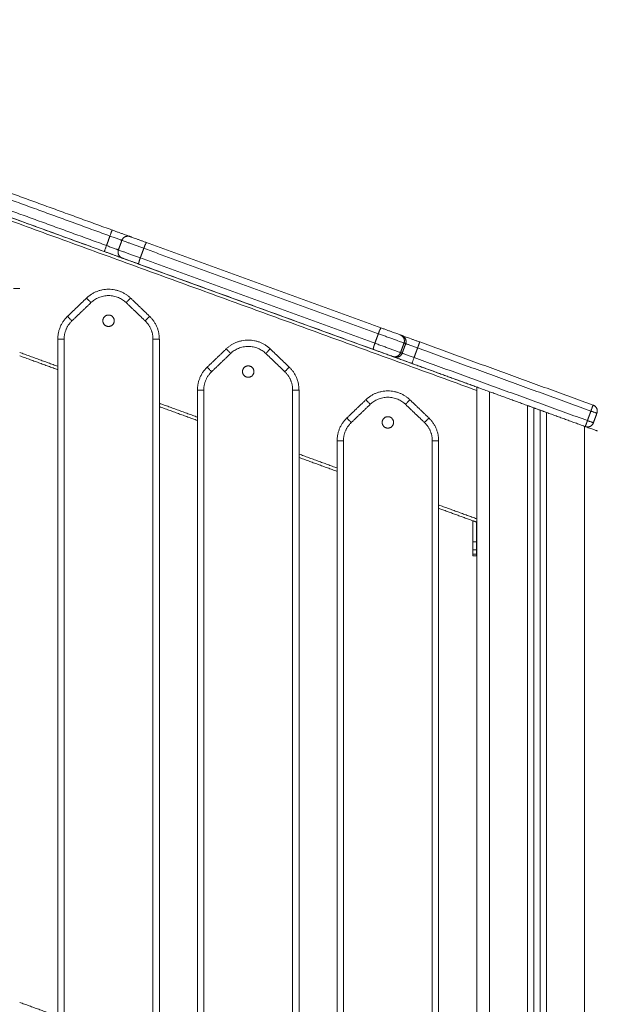
# Model space of a CAD drawing. Units: millimetres. Extents: x 25.2 to 49.2, y -18.8 to 2.2.
# Drawn here: x 38.3 to 38.8, y -2.6 to -1.8 of the extents above; entities that cross this region are included whole.
import ezdxf

# ---------------------------------------------------------------- set-up
doc = ezdxf.new("R2010")
doc.units = ezdxf.units.MM
doc.header["$MEASUREMENT"] = 0
doc.layers.get('0').update_dxf_attribs({"lineweight": 13})

msp = doc.modelspace()

# ---------------------------------------------------------------- linework, layer by layer
for points, degree in [([(37.87913, -1.77794), (38.27663, -1.92262), (38.67413, -2.06729)], 2), ([(37.87913, -1.7806), (38.27663, -1.92528), (38.67413, -2.06995)], 2), ([(38.18172, -1.86892), (38.28433, -1.90627), (38.38694, -1.94362)], 2), ([(38.38523, -1.94831), (38.28262, -1.91096), (38.18001, -1.87362)], 2), ([(38.17727, -1.88113), (38.27988, -1.91848), (38.3825, -1.95583)], 2), ([(38.17556, -1.88583), (38.27817, -1.92318), (38.38079, -1.96053)], 2), ([(38.3825, -1.95583), (38.38387, -1.95207), (38.38523, -1.94831)], 2), ([(38.39462, -1.95173), (38.39325, -1.95549), (38.39189, -1.95925)], 2), ([(38.41398, -1.95346), (38.50635, -1.98707), (38.59871, -2.02069)], 2), ([(38.4119, -1.95802), (38.41053, -1.96178), (38.40916, -1.96554)], 2), ([(38.59663, -2.02525), (38.50426, -1.99164), (38.4119, -1.95802)], 2), ([(38.40916, -1.96554), (38.50153, -1.99915), (38.59389, -2.03277)], 2), ([(38.40783, -1.97037), (38.50019, -2.00399), (38.59256, -2.03761)], 2), ([(38.35183, -2.01157), (38.35933, -2.00437), (38.36683, -1.99718)], 2), ([(38.35529, -2.01517), (38.36279, -2.00798), (38.37029, -2.00079)], 2), ([(38.39798, -2.00079), (38.40548, -2.00798), (38.41298, -2.01517)], 2), ([(38.40144, -1.99718), (38.40894, -2.00437), (38.41644, -2.01157)], 2), ([(38.34413, -2.80226), (38.34413, -2.41594), (38.34413, -2.02961)], 2), ([(38.34913, -2.79699), (38.34913, -2.4133), (38.34913, -2.02961)], 2), ([(38.41913, -2.02961), (38.41913, -2.39549), (38.41913, -2.76138)], 2), ([(38.42413, -2.02961), (38.42413, -2.39515), (38.42413, -2.76068)], 2), ([(38.59663, -2.02525), (38.59526, -2.02901), (38.59389, -2.03277)], 2), ([(38.61389, -2.02622), (38.61453, -2.02645), (38.61516, -2.02668)], 2), ([(38.62922, -2.03179), (38.69749, -2.05664), (38.76576, -2.08149)], 2), ([(38.46183, -2.0516), (38.46933, -2.04441), (38.47683, -2.03722)], 2), ([(38.51144, -2.03722), (38.51894, -2.04441), (38.52644, -2.0516)], 2), ([(38.61686, -2.03262), (38.61549, -2.03638), (38.61413, -2.04014)], 2), ([(38.6154, -2.0406), (38.61677, -2.03684), (38.61814, -2.03308)], 2), ([(38.61814, -2.03308), (38.6175, -2.03285), (38.61686, -2.03262)], 2), ([(38.62751, -2.03649), (38.62614, -2.04025), (38.62477, -2.04401)], 2), ([(38.76405, -2.08619), (38.69578, -2.06134), (38.62751, -2.03649)], 2), ([(38.34413, -2.05094), (38.32913, -2.04548), (38.31413, -2.04002)], 2), ([(38.34413, -2.0536), (38.32913, -2.04814), (38.31413, -2.04268)], 2), ([(38.46529, -2.05521), (38.47279, -2.04802), (38.48029, -2.04083)], 2), ([(38.50798, -2.04083), (38.51548, -2.04802), (38.52298, -2.05521)], 2), ([(38.60773, -2.04313), (38.60837, -2.04336), (38.60901, -2.0436)], 2), ([(38.61413, -2.04014), (38.61476, -2.04037), (38.6154, -2.0406)], 2), ([(38.62477, -2.04401), (38.69304, -2.06886), (38.76132, -2.09371)], 2), ([(38.62306, -2.04871), (38.6536, -2.05982), (38.68413, -2.07094)], 2), ([(38.45413, -2.76068), (38.45413, -2.41517), (38.45413, -2.06965)], 2), ([(38.45913, -2.76138), (38.45913, -2.41551), (38.45913, -2.06965)], 2), ([(38.52913, -2.06965), (38.52913, -2.43332), (38.52913, -2.79699)], 2), ([(38.53413, -2.06965), (38.53413, -2.43595), (38.53413, -2.80226)], 2), ([(38.67413, -3.0423), (38.67413, -2.5548), (38.67413, -2.0673)], 2), ([(38.57183, -2.09164), (38.57933, -2.08445), (38.58683, -2.07726)], 2), ([(38.62144, -2.07726), (38.62894, -2.08445), (38.63644, -2.09164)], 2), ([(38.71413, -2.08186), (38.69913, -2.0764), (38.68413, -2.07094)], 2), ([(38.68413, -2.07094), (38.68413, -2.55662), (38.68413, -3.0423)], 2), ([(38.45413, -2.09098), (38.43913, -2.08552), (38.42413, -2.08006)], 2), ([(38.45413, -2.09364), (38.43913, -2.08818), (38.42413, -2.08272)], 2), ([(38.57529, -2.09525), (38.58279, -2.08806), (38.59029, -2.08086)], 2), ([(38.61798, -2.08086), (38.62548, -2.08806), (38.63298, -2.09525)], 2), ([(38.71413, -2.08186), (38.72163, -2.08459), (38.72913, -2.08732)], 2), ([(38.71413, -3.03103), (38.71413, -2.55644), (38.71413, -2.08186)], 2), ([(38.71913, -2.08368), (38.71913, -2.55816), (38.71913, -3.03264)], 2), ([(38.72413, -3.03616), (38.72413, -2.56083), (38.72413, -2.0855)], 2), ([(38.76851, -2.08392), (38.76851, -2.08392), (38.76851, -2.08392), (38.76851, -2.08392)], 3), ([(38.76851, -2.08392), (38.76851, -2.08392), (38.76851, -2.08392), (38.76851, -2.08392)], 3), ([(38.75913, -2.09824), (38.74413, -2.09278), (38.72913, -2.08732)], 2), ([(38.72913, -2.08732), (38.72913, -2.56516), (38.72913, -3.04301)], 2), ([(38.76405, -2.08619), (38.76268, -2.08995), (38.76132, -2.09371)], 2), ([(38.76602, -2.09542), (38.76738, -2.09166), (38.76875, -2.0879)], 2), ([(38.75913, -4.4173), (38.75913, -3.25777), (38.75913, -2.09824)], 2), ([(38.75913, -2.09824), (38.75937, -2.09832), (38.75961, -2.09841)], 2), ([(38.56413, -3.0493), (38.56413, -2.57949), (38.56413, -2.10968)], 2), ([(38.56913, -3.0493), (38.56913, -2.57949), (38.56913, -2.10968)], 2), ([(38.63913, -2.10968), (38.63913, -2.57949), (38.63913, -3.0493)], 2), ([(38.64413, -2.10968), (38.64413, -2.57949), (38.64413, -3.0493)], 2), ([(38.56413, -2.13101), (38.54913, -2.12556), (38.53413, -2.1201)], 2), ([(38.56413, -2.13368), (38.54913, -2.12822), (38.53413, -2.12276)], 2), ([(38.67413, -2.17105), (38.65913, -2.16559), (38.64413, -2.16013)], 2), ([(38.67098, -2.17257), (38.65756, -2.16768), (38.64413, -2.16279)], 2), ([(38.67098, -2.17256), (38.67256, -2.17314), (38.67413, -2.17371)], 2), ([(38.67098, -2.1891), (38.67098, -2.18083), (38.67098, -2.17256)], 2), ([(38.67398, -2.1891), (38.67398, -2.18138), (38.67398, -2.17366)], 2), ([(38.67398, -2.1891), (38.67248, -2.1891), (38.67098, -2.1891)], 2), ([(38.67098, -2.19546), (38.67248, -2.19546), (38.67398, -2.19546)], 2), ([(38.67098, -2.19886), (38.67098, -2.19716), (38.67098, -2.19546)], 2), ([(38.67398, -2.19886), (38.67248, -2.19886), (38.67098, -2.19886)], 2), ([(38.67098, -2.20032), (38.67248, -2.20032), (38.67398, -2.20032)], 2), ([(38.67398, -2.19886), (38.67398, -2.19716), (38.67398, -2.19546)], 2), ([(38.34413, -2.56286), (38.32913, -2.5574), (38.31413, -2.55194)], 2)]:
    msp.add_open_spline(points, degree=degree)
for points, weights, degree in [([(38.38694, -1.94362), (38.38694, -1.94362), (38.38523, -1.94831)], [1, 0.707106781187, 1], 2), ([(38.38694, -1.94362), (38.40047, -1.94854), (38.40103, -1.94874)], [1, 0.721429428807, 1], 2), ([(38.38523, -1.94831), (38.39425, -1.9516), (38.39462, -1.95173)], [1, 0.721429428807, 1], 2), ([(38.40103, -1.94874), (38.39633, -1.94703), (38.39462, -1.95173)], [1, 0.707106781187, 1], 2), ([(38.4119, -1.95802), (38.3953, -1.95198), (38.39462, -1.95173)], [1, 0.748544671776, 1], 2), ([(38.40103, -1.94874), (38.40154, -1.94893), (38.41398, -1.95346)], [1, 0.748544671776, 1], 2), ([(38.41398, -1.95346), (38.41361, -1.95332), (38.4119, -1.95802)], [1, 0.707106781187, 1], 2), ([(38.3825, -1.95583), (38.38079, -1.96053), (38.38079, -1.96053)], [1, 0.707106781187, 1], 2), ([(38.38079, -1.96053), (38.39432, -1.96545), (38.39487, -1.96566)], [1, 0.721429428807, 1], 2), ([(38.39189, -1.95925), (38.39152, -1.95911), (38.3825, -1.95583)], [1, 0.721429428807, 1], 2), ([(38.39189, -1.95925), (38.39018, -1.96395), (38.39487, -1.96566)], [1, 0.707106781187, 1], 2), ([(38.39189, -1.95925), (38.39257, -1.9595), (38.40916, -1.96554)], [1, 0.748544671776, 1], 2), ([(38.39487, -1.96566), (38.39538, -1.96584), (38.40783, -1.97037)], [1, 0.748544671776, 1], 2), ([(38.40916, -1.96554), (38.40745, -1.97023), (38.40783, -1.97037)], [1, 0.707106781187, 1], 2), ([(38.31413, -1.98957), (38.31413, -1.98957), (38.30913, -1.98957)], [1, 0.707106781186, 1], 2), ([(38.36683, -1.99718), (38.38413, -1.98059), (38.40144, -1.99718)], [1, 0.721782371473, 1], 2), ([(38.36683, -1.99718), (38.36683, -1.99718), (38.37029, -2.00079)], [1, 0.707106781186, 1], 2), ([(38.37029, -2.00079), (38.38413, -1.98752), (38.39798, -2.00079)], [1, 0.721782371473, 1], 2), ([(38.40144, -1.99718), (38.40144, -1.99718), (38.39798, -2.00079)], [1, 0.707106781185, 1], 2), ([(38.34413, -2.02961), (38.34413, -2.01895), (38.35183, -2.01157)], [1, 0.919815221181, 1], 2), ([(38.34913, -2.02961), (38.34913, -2.02108), (38.35529, -2.01517)], [1, 0.919815221181, 1], 2), ([(38.35183, -2.01157), (38.35183, -2.01157), (38.35529, -2.01517)], [1, 0.707106781186, 1], 2), ([(38.41298, -2.01517), (38.41644, -2.01157), (38.41644, -2.01157)], [1, 0.707106781186, 1], 2), ([(38.41298, -2.01517), (38.41913, -2.02108), (38.41913, -2.02961)], [1, 0.919815221181, 1], 2), ([(38.41644, -2.01157), (38.42413, -2.01895), (38.42413, -2.02961)], [1, 0.919815221181, 1], 2), ([(38.59871, -2.02069), (38.59834, -2.02056), (38.59663, -2.02525)], [1, 0.707106781187, 1], 2), ([(38.59871, -2.02069), (38.61276, -2.02581), (38.61389, -2.02622)], [1, 0.707106781187, 1], 2), ([(38.34413, -2.02961), (38.34413, -2.02961), (38.34913, -2.02961)], [1, 0.707106781187, 1], 2), ([(38.42413, -2.02961), (38.42413, -2.02961), (38.41913, -2.02961)], [1, 0.707106781186, 1], 2), ([(38.47683, -2.03722), (38.49413, -2.02063), (38.51144, -2.03722)], [1, 0.721782371473, 1], 2), ([(38.61686, -2.03262), (38.61536, -2.03207), (38.59663, -2.02525)], [1, 0.707106781187, 1], 2), ([(38.61389, -2.02622), (38.61857, -2.02792), (38.61686, -2.03262)], [1, 0.707106781187, 1], 2), ([(38.61516, -2.02668), (38.6162, -2.02706), (38.62922, -2.03179)], [1, 0.734818081593, 1], 2), ([(38.61516, -2.02668), (38.61985, -2.02839), (38.61814, -2.03308)], [1, 0.707106781187, 1], 2), ([(38.62922, -2.03179), (38.62922, -2.03179), (38.62751, -2.03649)], [1, 0.707106781187, 1], 2), ([(38.48029, -2.04083), (38.47683, -2.03722), (38.47683, -2.03722)], [1, 0.707106781185, 1], 2), ([(38.48029, -2.04083), (38.49413, -2.02755), (38.50798, -2.04083)], [1, 0.721782371473, 1], 2), ([(38.51144, -2.03722), (38.51144, -2.03722), (38.50798, -2.04083)], [1, 0.707106781185, 1], 2), ([(38.59389, -2.03277), (38.59218, -2.03747), (38.59256, -2.03761)], [1, 0.707106781187, 1], 2), ([(38.59256, -2.03761), (38.60661, -2.04272), (38.60773, -2.04313)], [1, 0.707106781186, 1], 2), ([(38.59389, -2.03277), (38.61262, -2.03959), (38.61413, -2.04014)], [1, 0.707106781187, 1], 2), ([(38.61814, -2.03308), (38.61883, -2.03334), (38.62751, -2.03649)], [1, 0.734818081593, 1], 2), ([(38.61413, -2.04014), (38.61242, -2.04484), (38.60773, -2.04313)], [1, 0.707106781187, 1], 2), ([(38.6154, -2.0406), (38.61369, -2.0453), (38.60901, -2.0436)], [1, 0.707106781187, 1], 2), ([(38.60901, -2.0436), (38.61005, -2.04397), (38.62306, -2.04871)], [1, 0.734818081593, 1], 2), ([(38.62477, -2.04401), (38.6161, -2.04085), (38.6154, -2.0406)], [1, 0.734818081593, 1], 2), ([(38.62477, -2.04401), (38.62306, -2.04871), (38.62306, -2.04871)], [1, 0.707106781187, 1], 2), ([(38.45413, -2.06965), (38.45413, -2.05898), (38.46183, -2.0516)], [1, 0.919815221181, 1], 2), ([(38.46183, -2.0516), (38.46183, -2.0516), (38.46529, -2.05521)], [1, 0.707106781186, 1], 2), ([(38.52298, -2.05521), (38.52644, -2.0516), (38.52644, -2.0516)], [1, 0.707106781186, 1], 2), ([(38.52644, -2.0516), (38.53413, -2.05898), (38.53413, -2.06965)], [1, 0.919815221181, 1], 2), ([(38.45913, -2.06965), (38.45913, -2.06112), (38.46529, -2.05521)], [1, 0.919815221181, 1], 2), ([(38.52298, -2.05521), (38.52913, -2.06112), (38.52913, -2.06965)], [1, 0.919815221181, 1], 2), ([(38.45413, -2.06965), (38.45413, -2.06965), (38.45913, -2.06965)], [1, 0.707106781187, 1], 2), ([(38.53413, -2.06965), (38.53413, -2.06965), (38.52913, -2.06965)], [1, 0.707106781186, 1], 2), ([(38.58683, -2.07726), (38.60413, -2.06066), (38.62144, -2.07726)], [1, 0.721782371473, 1], 2), ([(38.67413, -2.0673), (38.67413, -2.0673), (38.67413, -2.06729), (38.67413, -2.06729)], [0.976925648808, 0.984287617238, 0.991979067635, 1], 3), ([(38.58683, -2.07726), (38.58683, -2.07726), (38.59029, -2.08086)], [1, 0.707106781185, 1], 2), ([(38.59029, -2.08086), (38.60413, -2.06759), (38.61798, -2.08086)], [1, 0.721782371473, 1], 2), ([(38.62144, -2.07726), (38.62144, -2.07726), (38.61798, -2.08086)], [1, 0.707106781185, 1], 2), ([(38.76576, -2.08149), (38.76576, -2.08149), (38.76405, -2.08619)], [1, 0.707106781187, 1], 2), ([(38.76576, -2.08149), (38.77046, -2.0832), (38.76875, -2.0879)], [1, 0.707106781187, 1], 2), ([(38.56413, -2.10968), (38.56413, -2.09902), (38.57183, -2.09164)], [1, 0.919815221181, 1], 2), ([(38.57183, -2.09164), (38.57183, -2.09164), (38.57529, -2.09525)], [1, 0.707106781186, 1], 2), ([(38.63644, -2.09164), (38.63644, -2.09164), (38.63298, -2.09525)], [1, 0.707106781184, 1], 2), ([(38.63644, -2.09164), (38.64413, -2.09902), (38.64413, -2.10968)], [1, 0.919815221181, 1], 2), ([(38.75961, -2.09841), (38.75961, -2.09841), (38.76132, -2.09371)], [1, 0.707106781187, 1], 2), ([(38.76132, -2.09371), (38.76602, -2.09542), (38.76602, -2.09542)], [1, 0.707106781187, 1], 2), ([(38.76875, -2.0879), (38.76875, -2.0879), (38.76405, -2.08619)], [1, 0.707106781187, 1], 2), ([(38.56913, -2.10968), (38.56913, -2.10115), (38.57529, -2.09525)], [1, 0.919815221181, 1], 2), ([(38.63298, -2.09525), (38.63913, -2.10115), (38.63913, -2.10968)], [1, 0.919815221181, 1], 2), ([(38.76602, -2.09542), (38.76431, -2.10012), (38.75961, -2.09841)], [1, 0.707106781187, 1], 2), ([(38.56413, -2.10968), (38.56413, -2.10968), (38.56913, -2.10968)], [1, 0.707106781187, 1], 2), ([(38.64413, -2.10968), (38.64413, -2.10968), (38.63913, -2.10968)], [1, 0.707106781186, 1], 2), ([(38.67098, -2.17257), (38.67098, -2.17257), (38.67098, -2.17256), (38.67098, -2.17256)], [1, 0.999866599944, 0.999866599944, 1], 3), ([(38.67098, -2.19546), (38.67098, -2.19282), (38.67098, -2.1891)], [1, 0.923879532511, 1], 2), ([(38.67398, -2.19546), (38.67398, -2.19282), (38.67398, -2.1891)], [1, 0.923879532511, 1], 2), ([(38.67098, -2.20032), (38.67098, -2.20032), (38.67098, -2.19886)], [1, 0.923879532511, 1], 2), ([(38.67398, -2.20032), (38.67398, -2.20032), (38.67398, -2.19886)], [1, 0.923879532511, 1], 2)]:
    msp.add_rational_spline(points, weights, degree=degree)
for points, knots in [([(38.38413, -2.01955), (38.38863, -2.01955), (38.38863, -2.01505), (38.38863, -2.01055), (38.38413, -2.01055), (38.37963, -2.01055), (38.37963, -2.01505), (38.37963, -2.01955), (38.38413, -2.01955)], [2633.615153, 2633.615153, 2633.615153, 2640.683737, 2640.683737, 2647.75232, 2647.75232, 2654.820904, 2654.820904, 2661.889487, 2661.889487, 2661.889487]), ([(38.49413, -2.05959), (38.49863, -2.05959), (38.49863, -2.05509), (38.49863, -2.05059), (38.49413, -2.05059), (38.48963, -2.05059), (38.48963, -2.05509), (38.48963, -2.05959), (38.49413, -2.05959)], [2633.615153, 2633.615153, 2633.615153, 2640.683737, 2640.683737, 2647.75232, 2647.75232, 2654.820904, 2654.820904, 2661.889487, 2661.889487, 2661.889487]), ([(38.60413, -2.09962), (38.60863, -2.09962), (38.60863, -2.09512), (38.60863, -2.09062), (38.60413, -2.09062), (38.59963, -2.09062), (38.59963, -2.09512), (38.59963, -2.09962), (38.60413, -2.09962)], [2591.630725, 2591.630725, 2591.630725, 2598.699308, 2598.699308, 2605.767892, 2605.767892, 2612.836475, 2612.836475, 2619.905059, 2619.905059, 2619.905059])]:
    msp.add_rational_spline(points, [1, 0.707106781187, 1, 0.707106781187, 1, 0.707106781187, 1, 0.707106781187, 1], degree=2, knots=knots)
msp.add_open_spline([(38.76913, -2.10188), (38.76913, -2.10188), (38.76907, -2.10185), (38.76881, -2.10176), (38.76861, -2.10169), (38.76811, -2.1015), (38.76779, -2.10139), (38.76707, -2.10112), (38.76666, -2.10097), (38.7662, -2.10081), (38.76526, -2.10047), (38.76414, -2.10006), (38.76233, -2.0994), (38.7617, -2.09917), (38.76058, -2.09876), (38.7601, -2.09859), (38.75961, -2.09841)], degree=3, knots=[0, 0, 0, 0, 1.991299, 1.991299, 3.982399, 3.982399, 5.972064, 5.972064, 7.961366, 7.961366, 7.961366, 12.115812, 12.115812, 14.188622, 14.188622, 15.756025, 15.756025, 15.756025, 15.756025])

doc.saveas('drawing.dxf')
